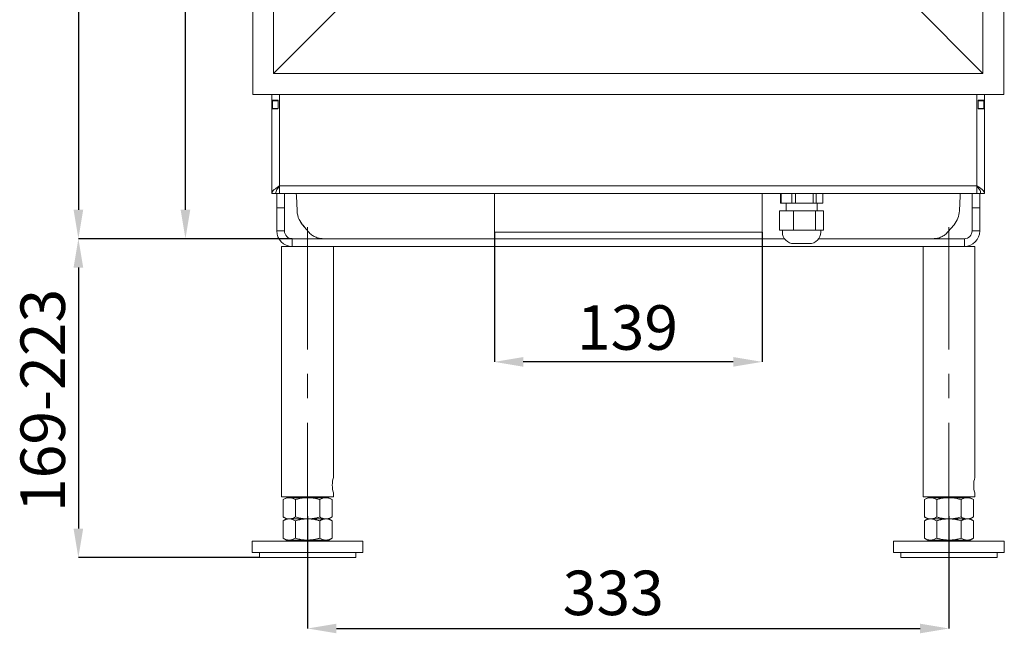
# Model space of a CAD drawing. Units: millimetres. Extents: x 399 to 2151, y 77 to 2026.
# Drawn here: x 399 to 910, y 1034 to 1352 of the extents above; entities that cross this region are included whole.
import ezdxf

# ---------------------------------------------------------------- set-up
doc = ezdxf.new("R2010")
doc.units = ezdxf.units.MM
doc.header["$LTSCALE"] = 5
doc.header["$PDSIZE"] = -1
doc.linetypes.add('CENTERX2', pattern=[20.32, 12.7, -2.54, 2.54, -2.54])
for name, color, linetype in [('LAYER14', 30, 'Continuous'), ('LAYER16', 5, 'Continuous'), ('SLD-0', 7, 'Continuous')]:
    doc.layers.add(name, color=color, linetype=linetype)
doc.styles.add('SLDTEXTSTYLE2', font='arial.ttf', dxfattribs={"width": 0.948})
doc.styles.get("Standard").update_dxf_attribs({"font": 'arial.ttf'})
doc.dimstyles.new('SLDDIMSTYLE0', dxfattribs={"dimtxt": 23.114868, "dimasz": 15, "dimexe": 0, "dimexo": 0.0625, "dimgap": 5.778717, "dimtad": 1, "dimdec": 0, "dimrnd": 1e-09, "dimzin": 12, "dimdsep": 46, "dimtxsty": 'SLDTEXTSTYLE2', "dimsah": 1, "dimcen": 0.09, "dimadec": 0, "dimazin": 3, "dimtfac": 1, "dimtdec": 0, "dimtofl": 0, "dimtmove": 0, "dimatfit": 3, "dimfxl": 1, "dimfrac": 2, "dimtolj": 1, "dimtzin": 12, "dimarcsym": 0})

# ---------------------------------------------------------------- blocks, each defined once
blk = doc.blocks.new('_D_2')
at = {"layer": 'Defpoints', "color": 0, "transparency": 16777216}
for p in [(548.72, 1094.53), (881.72, 1094.53), (881.72, 1036.11)]:
    blk.add_point(p, dxfattribs=at)
at = {"layer": 'SLD-0', "color": 0, "lineweight": -2, "transparency": 16777216}
for p, q in [((548.72, 1094.47), (548.72, 1036.11)), ((881.72, 1094.47), (881.72, 1036.11)), ((563.72, 1036.11), (866.72, 1036.11))]:
    blk.add_line(p, q, dxfattribs=at)
at = {"layer": 'SLD-0', "color": 0, "transparency": 16777216}
for points in [[(563.72, 1038.61), (563.72, 1033.61), (548.72, 1036.11)], [(866.72, 1038.61), (866.72, 1033.61), (881.72, 1036.11)]]:
    blk.add_solid(points, dxfattribs=at)
at = {"layer": 'SLD-0', "color": 0, "lineweight": 18, "transparency": 16777216, "insert": (707.44, 1066.17), "char_height": 23.115, "attachment_point": 2}
blk.add_mtext('\\A1;333', dxfattribs=at)
blk = doc.blocks.new('_D_3')
at = {"layer": 'Defpoints', "color": 0, "transparency": 16777216}
for p in [(645.72, 1241.99), (784.72, 1241.99), (645.72, 1174.56)]:
    blk.add_point(p, dxfattribs=at)
at = {"layer": 'SLD-0', "color": 0, "lineweight": -2, "transparency": 16777216}
for p, q in [((645.72, 1241.93), (645.72, 1174.56)), ((784.72, 1241.93), (784.72, 1174.56)), ((769.72, 1174.56), (660.72, 1174.56))]:
    blk.add_line(p, q, dxfattribs=at)
at = {"layer": 'SLD-0', "color": 0, "transparency": 16777216}
for points in [[(660.72, 1177.06), (660.72, 1172.06), (645.72, 1174.56)], [(769.72, 1177.06), (769.72, 1172.06), (784.72, 1174.56)]]:
    blk.add_solid(points, dxfattribs=at)
at = {"layer": 'SLD-0', "color": 5, "lineweight": 18, "transparency": 16777216, "insert": (714.82, 1203.96), "char_height": 23.115, "attachment_point": 2}
blk.add_mtext('\\A1;139', dxfattribs=at)
blk = doc.blocks.new('_D_4')
at = {"layer": 'Defpoints', "color": 0, "transparency": 16777216}
for p in [(485.32, 1885.53), (555.25, 1885.53), (540.72, 1238.53)]:
    blk.add_point(p, dxfattribs=at)
at = {"layer": 'SLD-0', "color": 0, "lineweight": -2, "transparency": 16777216}
for p, q in [((555.19, 1885.53), (485.32, 1885.53)), ((485.32, 1253.53), (485.32, 1870.53)), ((540.66, 1238.53), (485.32, 1238.53))]:
    blk.add_line(p, q, dxfattribs=at)
at = {"layer": 'SLD-0', "color": 0, "transparency": 16777216}
for points in [[(482.82, 1870.53), (487.82, 1870.53), (485.32, 1885.53)], [(482.82, 1253.53), (487.82, 1253.53), (485.32, 1238.53)]]:
    blk.add_solid(points, dxfattribs=at)
at = {"layer": 'SLD-0', "color": 0, "lineweight": 18, "transparency": 16777216, "insert": (455.27, 1555.68), "char_height": 23.115, "attachment_point": 2, "rotation": 90}
blk.add_mtext('\\A1;647', dxfattribs=at)
blk = doc.blocks.new('_D_5')
at = {"layer": 'Defpoints', "color": 0, "transparency": 16777216}
for p in [(631.22, 1953.53), (429.72, 1238.53), (540.72, 1238.53)]:
    blk.add_point(p, dxfattribs=at)
at = {"layer": 'SLD-0', "color": 0, "lineweight": -2, "transparency": 16777216}
for p, q in [((631.16, 1953.53), (429.72, 1953.53)), ((429.72, 1938.53), (429.72, 1253.53)), ((540.66, 1238.53), (429.72, 1238.53))]:
    blk.add_line(p, q, dxfattribs=at)
at = {"layer": 'SLD-0', "color": 0, "transparency": 16777216}
for points in [[(427.22, 1938.53), (432.22, 1938.53), (429.72, 1953.53)], [(427.22, 1253.53), (432.22, 1253.53), (429.72, 1238.53)]]:
    blk.add_solid(points, dxfattribs=at)
at = {"layer": 'SLD-0', "color": 0, "lineweight": 18, "transparency": 16777216, "insert": (400.25, 1609.14), "char_height": 23.115, "attachment_point": 2, "rotation": 90}
blk.add_mtext('\\A1;715', dxfattribs=at)
blk = doc.blocks.new('_D_6')
at = {"layer": 'Defpoints', "color": 0, "transparency": 16777216}
for p in [(540.72, 1238.53), (429.72, 1073.03), (523.72, 1073.03)]:
    blk.add_point(p, dxfattribs=at)
at = {"layer": 'SLD-0', "color": 0, "lineweight": -2, "transparency": 16777216}
for p, q in [((540.66, 1238.53), (429.72, 1238.53)), ((429.72, 1223.53), (429.72, 1088.03)), ((523.66, 1073.03), (429.72, 1073.03))]:
    blk.add_line(p, q, dxfattribs=at)
at = {"layer": 'SLD-0', "color": 0, "transparency": 16777216}
for points in [[(427.22, 1223.53), (432.22, 1223.53), (429.72, 1238.53)], [(427.22, 1088.03), (432.22, 1088.03), (429.72, 1073.03)]]:
    blk.add_solid(points, dxfattribs=at)
at = {"layer": 'SLD-0', "color": 0, "lineweight": 18, "transparency": 16777216, "insert": (399.67, 1154.53), "char_height": 23.1149, "attachment_point": 2, "rotation": 90}
blk.add_mtext('\\A1;169-223', dxfattribs=at)

msp = doc.modelspace()

# ---------------------------------------------------------------- linework, layer by layer
at = {"color": 7, "linetype": 'Continuous', "lineweight": 18}
for p, q in [((530.22, 1313.45), (530.22, 1310.49)), ((530.22, 1310.49), (533.01, 1310.49)), ((530.22, 1310.19), (530.22, 1310.49)), ((530.22, 1306.19), (530.22, 1310.19)), ((530.22, 1310.19), (530.52, 1310.19)), ((530.52, 1310.19), (530.52, 1306.19)), ((533.45, 1310.19), (530.52, 1310.19)), ((532.22, 1310.49), (532.22, 1310.19)), ((533.49, 1309.99), (533.49, 1306.49)), ((896.94, 1310.49), (900.22, 1310.49)), ((896.94, 1305.99), (896.94, 1310.49)), ((899.92, 1310.19), (896.94, 1310.19)), ((898.22, 1310.49), (898.22, 1310.19)), ((899.92, 1306.19), (899.92, 1310.19)), ((899.92, 1310.19), (900.22, 1310.19)), ((900.22, 1310.49), (900.22, 1313.45)), ((900.22, 1310.49), (900.22, 1310.19)), ((900.22, 1310.19), (900.22, 1306.19)), ((530.52, 1306.19), (530.22, 1306.19)), ((530.22, 1305.99), (530.22, 1306.19)), ((530.22, 1305.99), (530.22, 1261.99)), ((533.01, 1305.99), (530.22, 1305.99)), ((533.39, 1306.19), (530.52, 1306.19)), ((532.22, 1306.19), (532.22, 1305.99)), ((899.92, 1306.19), (896.94, 1306.19)), ((900.22, 1305.99), (896.94, 1305.99)), ((898.22, 1306.19), (898.22, 1305.99)), ((900.22, 1306.19), (899.92, 1306.19)), ((900.22, 1306.19), (900.22, 1305.99)), ((900.22, 1261.99), (900.22, 1305.99)), ((534.22, 1265.99), (896.22, 1265.99)), ((534.22, 1261.99), (534.22, 1265.99)), ((896.22, 1265.99), (896.22, 1261.99)), ((530.22, 1261.99), (532.22, 1261.99)), ((532.22, 1261.99), (534.22, 1261.99)), ((532.72, 1254.53), (532.72, 1261.99)), ((534.22, 1261.99), (896.22, 1261.99)), ((536.72, 1261.99), (536.72, 1254.53)), ((542.92, 1260.84), (542.87, 1261.99)), ((542.92, 1260.84), (543.26, 1253)), ((794.23, 1256.99), (794.23, 1261.99)), ((794.53, 1256.99), (794.53, 1261.99)), ((800.2, 1256.99), (800.2, 1261.99)), ((802.12, 1256.99), (802.12, 1261.99)), ((811.19, 1256.99), (811.19, 1261.99)), ((812.81, 1256.99), (812.81, 1261.99)), ((816.21, 1256.99), (816.21, 1261.99)), ((887.17, 1253), (887.52, 1260.84)), ((887.52, 1260.84), (887.57, 1261.99)), ((893.72, 1254.53), (893.72, 1261.99)), ((896.22, 1261.99), (898.22, 1261.99)), ((897.72, 1261.99), (897.72, 1254.53)), ((900.22, 1261.99), (898.22, 1261.99)), ((536.72, 1254.53), (532.72, 1254.53)), ((532.72, 1254.53), (532.72, 1242.53)), ((536.72, 1254.53), (536.72, 1242.53)), ((793.79, 1242.99), (793.79, 1252.99)), ((800.94, 1252.99), (793.79, 1252.99)), ((794.53, 1256.99), (794.23, 1256.99)), ((794.53, 1256.99), (800.2, 1256.99)), ((797.22, 1256.99), (797.22, 1252.99)), ((802.12, 1256.99), (800.2, 1256.99)), ((800.94, 1242.99), (800.94, 1252.99)), ((812.37, 1252.99), (800.94, 1252.99)), ((802.12, 1256.99), (811.19, 1256.99)), ((812.81, 1256.99), (811.19, 1256.99)), ((812.37, 1242.99), (812.37, 1252.99)), ((816.65, 1252.99), (812.37, 1252.99)), ((812.81, 1256.99), (816.21, 1256.99)), ((813.22, 1252.99), (813.22, 1256.99)), ((816.65, 1242.99), (816.65, 1252.99)), ((897.72, 1254.53), (893.72, 1254.53)), ((893.72, 1242.53), (893.72, 1254.53)), ((897.72, 1242.53), (897.72, 1254.53)), ((544.34, 1248.53), (546.09, 1245.78)), ((544.52, 1248.53), (544.34, 1248.53)), ((536.72, 1242.53), (532.72, 1242.53)), ((546.09, 1245.78), (549.22, 1242.07)), ((797.36, 1242.99), (793.79, 1242.99)), ((795.22, 1242.99), (795.22, 1241.99)), ((800.94, 1242.99), (797.36, 1242.99)), ((806.65, 1242.99), (800.94, 1242.99)), ((812.37, 1242.99), (806.65, 1242.99)), ((814.51, 1242.99), (812.37, 1242.99)), ((816.65, 1242.99), (814.51, 1242.99)), ((815.22, 1241.99), (815.22, 1242.99)), ((884.35, 1245.78), (881.21, 1242.07)), ((893.72, 1242.53), (897.72, 1242.53)), ((540.72, 1238.53), (540.72, 1234.53)), ((540.72, 1238.53), (796.32, 1238.53)), ((814.12, 1238.53), (889.72, 1238.53)), ((889.72, 1238.53), (889.72, 1234.53)), ((535.27, 1234.53), (535.27, 1104.53)), ((535.27, 1234.53), (540.67, 1234.53)), ((540.72, 1234.53), (889.72, 1234.53)), ((562.17, 1114.53), (562.17, 1234.53)), ((803.74, 1235.99), (801.22, 1235.99)), ((809.22, 1235.99), (803.74, 1235.99)), ((868.27, 1234.53), (868.27, 1104.53)), ((889.77, 1234.53), (895.17, 1234.53)), ((895.17, 1114.53), (895.17, 1234.53)), ((535.27, 1104.53), (562.17, 1104.53)), ((541.72, 1104.53), (541.72, 1104.03)), ((555.72, 1104.03), (555.72, 1104.53)), ((562.17, 1104.53), (562.17, 1106.54)), ((868.27, 1104.53), (895.17, 1104.53)), ((874.72, 1104.53), (874.72, 1104.03)), ((888.72, 1104.03), (888.72, 1104.53)), ((895.17, 1104.53), (895.17, 1106.54)), ((537.72, 1104.03), (536.02, 1103.05)), ((536.02, 1103.05), (536.02, 1094.01)), ((539.19, 1104.03), (537.72, 1104.03)), ((548.72, 1104.03), (539.19, 1104.03)), ((542.37, 1103.05), (542.37, 1094.01)), ((558.25, 1104.03), (548.72, 1104.03)), ((555.07, 1103.05), (555.07, 1094.01)), ((559.72, 1104.03), (558.25, 1104.03)), ((561.42, 1103.05), (559.72, 1104.03)), ((561.42, 1103.05), (561.42, 1094.01)), ((870.72, 1104.03), (869.02, 1103.05)), ((869.02, 1103.05), (869.02, 1094.01)), ((872.19, 1104.03), (870.72, 1104.03)), ((881.72, 1104.03), (872.19, 1104.03)), ((875.37, 1103.05), (875.37, 1094.01)), ((891.25, 1104.03), (881.72, 1104.03)), ((888.07, 1103.05), (888.07, 1094.01)), ((892.72, 1104.03), (891.25, 1104.03)), ((894.42, 1103.05), (892.72, 1104.03)), ((894.42, 1103.05), (894.42, 1094.01)), ((536.02, 1094.01), (537.72, 1093.03)), ((559.72, 1093.03), (561.42, 1094.01)), ((869.02, 1094.01), (870.72, 1093.03)), ((892.72, 1093.03), (894.42, 1094.01)), ((537.72, 1093.03), (536.02, 1092.05)), ((536.02, 1092.05), (536.02, 1083.01)), ((548.72, 1093.03), (539.19, 1093.03)), ((542.37, 1092.05), (542.37, 1083.01)), ((558.25, 1093.03), (548.72, 1093.03)), ((555.07, 1092.05), (555.07, 1083.01)), ((561.42, 1092.05), (559.72, 1093.03)), ((561.42, 1092.05), (561.42, 1083.01)), ((870.72, 1093.03), (869.02, 1092.05)), ((869.02, 1092.05), (869.02, 1083.01)), ((881.72, 1093.03), (872.19, 1093.03)), ((875.37, 1092.05), (875.37, 1083.01)), ((891.25, 1093.03), (881.72, 1093.03)), ((888.07, 1092.05), (888.07, 1083.01)), ((894.42, 1092.05), (892.72, 1093.03)), ((894.42, 1092.05), (894.42, 1083.01)), ((519.97, 1081.53), (519.97, 1075.53)), ((577.47, 1081.53), (519.97, 1081.53)), ((536.02, 1083.01), (537.72, 1082.03)), ((539.19, 1082.03), (537.72, 1082.03)), ((548.72, 1082.03), (539.19, 1082.03)), ((541.72, 1082.03), (541.72, 1081.53)), ((558.25, 1082.03), (548.72, 1082.03)), ((555.72, 1081.53), (555.72, 1082.03)), ((559.72, 1082.03), (558.25, 1082.03)), ((559.72, 1082.03), (561.42, 1083.01)), ((577.47, 1075.53), (577.47, 1081.53)), ((852.97, 1081.53), (852.97, 1075.53)), ((910.47, 1081.53), (852.97, 1081.53)), ((869.02, 1083.01), (870.72, 1082.03)), ((872.19, 1082.03), (870.72, 1082.03)), ((881.72, 1082.03), (872.19, 1082.03)), ((874.72, 1082.03), (874.72, 1081.53)), ((891.25, 1082.03), (881.72, 1082.03)), ((888.72, 1081.53), (888.72, 1082.03)), ((892.72, 1082.03), (891.25, 1082.03)), ((892.72, 1082.03), (894.42, 1083.01)), ((910.47, 1075.53), (910.47, 1081.53)), ((577.47, 1075.53), (519.97, 1075.53)), ((523.72, 1075.53), (523.72, 1073.03)), ((573.72, 1073.03), (573.72, 1075.53)), ((910.47, 1075.53), (852.97, 1075.53)), ((856.72, 1075.53), (856.72, 1073.03)), ((906.72, 1073.03), (906.72, 1075.53)), ((523.72, 1073.03), (573.72, 1073.03)), ((856.72, 1073.03), (906.72, 1073.03))]:
    msp.add_line(p, q, dxfattribs=at)
at = {"color": 8, "linetype": 'Continuous', "lineweight": 18}
for p, q in [((534.22, 1313.45), (534.22, 1265.99)), ((896.22, 1265.99), (896.22, 1313.45))]:
    msp.add_line(p, q, dxfattribs=at)
at = {"color": 7, "linetype": 'Continuous', "lineweight": 18}
for centre, radius, start, end in [((555.25, 1253.53), 12, 182.5, 204.6243), ((875.19, 1253.53), 12, 319.7881, 357.5), ((540.72, 1242.53), 8, 180, 270), ((540.72, 1242.53), 4, 180, 270), ((889.72, 1242.53), 8, 270, 0), ((889.72, 1242.53), 4, 270, 0), ((801.22, 1241.99), 6, 180, 270), ((809.22, 1241.99), 6, 270, 0), ((575.25, 1110.53), 13.68, 163.0034, 196.9403), ((908.25, 1110.53), 13.68, 163.0034, 196.9403)]:
    msp.add_arc(centre, radius, start, end, dxfattribs=at)
for points, knots in [([(533.01, 1310.49), (533.06, 1310.49), (533.17, 1310.48), (533.32, 1310.39), (533.43, 1310.26), (533.49, 1310.12), (533.49, 1310.03), (533.49, 1309.99)], [0, 0, 0, 0, 0.214222, 0.428491, 0.641893, 0.855674, 1, 1, 1, 1]), ([(533.49, 1306.49), (533.49, 1306.44), (533.48, 1306.32), (533.39, 1306.17), (533.27, 1306.06), (533.13, 1306), (533.04, 1305.99), (533.01, 1305.99)], [0, 0, 0, 0, 0.214328, 0.428659, 0.642841, 0.856441, 1, 1, 1, 1]), ([(549.22, 1242.07), (549.72, 1241.56), (550.7, 1240.52), (552.6, 1239.4), (554.68, 1238.66), (556.14, 1238.57), (556.86, 1238.53)], [0, 0, 0, 0, 0.254651, 0.5093, 0.758932, 1, 1, 1, 1]), ([(881.21, 1242.07), (880.7, 1241.54), (879.71, 1240.51), (877.81, 1239.39), (875.76, 1238.66), (874.3, 1238.57), (873.58, 1238.53)], [0, 0, 0, 0, 0.264676, 0.5093, 0.757969, 1, 1, 1, 1]), ([(536.02, 1103.05), (536.27, 1103.19), (536.79, 1103.47), (537.57, 1103.78), (538.38, 1103.99), (538.92, 1104.01), (539.19, 1104.03)], [0, 0, 0, 0, 0.247269, 0.495363, 0.746874, 1, 1, 1, 1]), ([(539.19, 1104.03), (539.27, 1104.03), (539.59, 1104.02), (540.16, 1103.95), (540.9, 1103.74), (541.64, 1103.45), (542.12, 1103.18), (542.37, 1103.05)], [0, 0, 0, 0, 0.070062, 0.299817, 0.530834, 0.765027, 1, 1, 1, 1]), ([(542.37, 1103.05), (543.13, 1103.25), (544.66, 1103.65), (546.79, 1103.98), (548.15, 1104.01), (548.72, 1104.03)], [0, 0, 0, 0, 0.366205, 0.735556, 1, 1, 1, 1]), ([(548.72, 1104.03), (549.52, 1104), (551.12, 1103.94), (553.24, 1103.54), (554.55, 1103.19), (555.07, 1103.05)], [0, 0, 0, 0, 0.371316, 0.747744, 1, 1, 1, 1]), ([(555.07, 1103.05), (555.33, 1103.19), (555.84, 1103.47), (556.63, 1103.78), (557.43, 1103.99), (557.97, 1104.01), (558.25, 1104.03)], [0, 0, 0, 0, 0.247269, 0.495363, 0.746874, 1, 1, 1, 1]), ([(558.25, 1104.03), (558.32, 1104.03), (558.64, 1104.02), (559.21, 1103.95), (559.95, 1103.74), (560.69, 1103.45), (561.18, 1103.18), (561.42, 1103.05)], [0, 0, 0, 0, 0.070062, 0.299817, 0.530834, 0.765027, 1, 1, 1, 1]), ([(869.02, 1103.05), (869.27, 1103.19), (869.79, 1103.47), (870.57, 1103.78), (871.38, 1103.99), (871.92, 1104.01), (872.19, 1104.03)], [0, 0, 0, 0, 0.247269, 0.495363, 0.746874, 1, 1, 1, 1]), ([(872.19, 1104.03), (872.27, 1104.03), (872.59, 1104.02), (873.16, 1103.95), (873.9, 1103.74), (874.64, 1103.45), (875.12, 1103.18), (875.37, 1103.05)], [0, 0, 0, 0, 0.070062, 0.299817, 0.530834, 0.765027, 1, 1, 1, 1]), ([(875.37, 1103.05), (875.89, 1103.19), (877.18, 1103.54), (879.3, 1103.94), (880.91, 1104), (881.72, 1104.03)], [0, 0, 0, 0, 0.2522562, 0.6238484, 1, 1, 1, 1]), ([(881.72, 1104.03), (882.29, 1104.01), (883.64, 1103.98), (885.77, 1103.65), (887.3, 1103.25), (888.07, 1103.05)], [0, 0, 0, 0, 0.264443, 0.630356, 1, 1, 1, 1]), ([(888.07, 1103.05), (888.33, 1103.19), (888.84, 1103.47), (889.63, 1103.78), (890.43, 1103.99), (890.97, 1104.01), (891.25, 1104.03)], [0, 0, 0, 0, 0.247269, 0.495363, 0.746874, 1, 1, 1, 1]), ([(891.25, 1104.03), (891.32, 1104.03), (891.64, 1104.02), (892.21, 1103.95), (892.95, 1103.74), (893.69, 1103.45), (894.18, 1103.18), (894.42, 1103.05)], [0, 0, 0, 0, 0.070062, 0.299817, 0.530834, 0.765027, 1, 1, 1, 1]), ([(539.19, 1093.03), (539.12, 1093.03), (538.8, 1093.03), (538.23, 1093.11), (537.48, 1093.31), (536.75, 1093.61), (536.26, 1093.88), (536.02, 1094.01)], [0, 0, 0, 0, 0.070062, 0.299817, 0.530834, 0.765027, 1, 1, 1, 1]), ([(542.37, 1094.01), (542.11, 1093.87), (541.6, 1093.59), (540.81, 1093.28), (540.01, 1093.07), (539.46, 1093.04), (539.19, 1093.03)], [0, 0, 0, 0, 0.247269, 0.495363, 0.746874, 1, 1, 1, 1]), ([(548.72, 1093.03), (548.15, 1093.04), (546.8, 1093.08), (544.66, 1093.4), (543.14, 1093.81), (542.37, 1094.01)], [0, 0, 0, 0, 0.264443, 0.630356, 1, 1, 1, 1]), ([(555.07, 1094.01), (554.55, 1093.87), (553.25, 1093.52), (551.13, 1093.12), (549.53, 1093.06), (548.72, 1093.03)], [0, 0, 0, 0, 0.252256, 0.623848, 1, 1, 1, 1]), ([(558.25, 1093.03), (558.17, 1093.03), (557.85, 1093.03), (557.28, 1093.11), (556.54, 1093.31), (555.8, 1093.61), (555.31, 1093.88), (555.07, 1094.01)], [0, 0, 0, 0, 0.070062, 0.299817, 0.530834, 0.765027, 1, 1, 1, 1]), ([(561.42, 1094.01), (561.16, 1093.87), (560.65, 1093.59), (559.86, 1093.28), (559.06, 1093.07), (558.52, 1093.04), (558.25, 1093.03)], [0, 0, 0, 0, 0.247269, 0.495363, 0.746874, 1, 1, 1, 1]), ([(872.19, 1093.03), (872.12, 1093.03), (871.8, 1093.03), (871.23, 1093.11), (870.48, 1093.31), (869.75, 1093.61), (869.26, 1093.88), (869.02, 1094.01)], [0, 0, 0, 0, 0.070062, 0.299817, 0.530834, 0.765027, 1, 1, 1, 1]), ([(875.37, 1094.01), (875.11, 1093.87), (874.6, 1093.59), (873.81, 1093.28), (873.01, 1093.07), (872.46, 1093.04), (872.19, 1093.03)], [0, 0, 0, 0, 0.247269, 0.495363, 0.746874, 1, 1, 1, 1]), ([(881.72, 1093.03), (880.92, 1093.06), (879.31, 1093.12), (877.19, 1093.51), (875.89, 1093.87), (875.37, 1094.01)], [0, 0, 0, 0, 0.371316, 0.747744, 1, 1, 1, 1]), ([(888.07, 1094.01), (887.31, 1093.81), (885.78, 1093.4), (883.65, 1093.08), (882.29, 1093.04), (881.72, 1093.03)], [0, 0, 0, 0, 0.366205, 0.735556, 1, 1, 1, 1]), ([(891.25, 1093.03), (891.17, 1093.03), (890.85, 1093.03), (890.28, 1093.11), (889.54, 1093.31), (888.8, 1093.61), (888.31, 1093.88), (888.07, 1094.01)], [0, 0, 0, 0, 0.070062, 0.299817, 0.530834, 0.765027, 1, 1, 1, 1]), ([(894.42, 1094.01), (894.16, 1093.87), (893.65, 1093.59), (892.86, 1093.28), (892.06, 1093.07), (891.52, 1093.04), (891.25, 1093.03)], [0, 0, 0, 0, 0.247269, 0.495363, 0.746874, 1, 1, 1, 1]), ([(536.02, 1092.05), (536.27, 1092.19), (536.79, 1092.47), (537.57, 1092.78), (538.38, 1092.99), (538.92, 1093.01), (539.19, 1093.03)], [0, 0, 0, 0, 0.247269, 0.495363, 0.746874, 1, 1, 1, 1]), ([(539.19, 1093.03), (539.27, 1093.03), (539.59, 1093.02), (540.16, 1092.95), (540.9, 1092.74), (541.64, 1092.45), (542.12, 1092.18), (542.37, 1092.05)], [0, 0, 0, 0, 0.070062, 0.299817, 0.530834, 0.765027, 1, 1, 1, 1]), ([(542.37, 1092.05), (543.13, 1092.25), (544.66, 1092.65), (546.79, 1092.98), (548.15, 1093.01), (548.72, 1093.03)], [0, 0, 0, 0, 0.366205, 0.735556, 1, 1, 1, 1]), ([(548.72, 1093.03), (549.52, 1093), (551.12, 1092.94), (553.24, 1092.54), (554.55, 1092.19), (555.07, 1092.05)], [0, 0, 0, 0, 0.371316, 0.747744, 1, 1, 1, 1]), ([(555.07, 1092.05), (555.33, 1092.19), (555.84, 1092.47), (556.63, 1092.78), (557.43, 1092.99), (557.97, 1093.01), (558.25, 1093.03)], [0, 0, 0, 0, 0.247269, 0.495363, 0.746874, 1, 1, 1, 1]), ([(558.25, 1093.03), (558.32, 1093.03), (558.64, 1093.02), (559.21, 1092.95), (559.95, 1092.74), (560.69, 1092.45), (561.18, 1092.18), (561.42, 1092.05)], [0, 0, 0, 0, 0.070062, 0.299817, 0.530834, 0.765027, 1, 1, 1, 1]), ([(869.02, 1092.05), (869.27, 1092.19), (869.79, 1092.47), (870.57, 1092.78), (871.38, 1092.99), (871.92, 1093.01), (872.19, 1093.03)], [0, 0, 0, 0, 0.247269, 0.495363, 0.746874, 1, 1, 1, 1]), ([(872.19, 1093.03), (872.27, 1093.03), (872.59, 1093.02), (873.16, 1092.95), (873.9, 1092.74), (874.64, 1092.45), (875.12, 1092.18), (875.37, 1092.05)], [0, 0, 0, 0, 0.070062, 0.299817, 0.530834, 0.765027, 1, 1, 1, 1]), ([(875.37, 1092.05), (875.89, 1092.19), (877.18, 1092.54), (879.3, 1092.94), (880.91, 1093), (881.72, 1093.03)], [0, 0, 0, 0, 0.2522562, 0.6238484, 1, 1, 1, 1]), ([(881.72, 1093.03), (882.29, 1093.01), (883.64, 1092.98), (885.77, 1092.65), (887.3, 1092.25), (888.07, 1092.05)], [0, 0, 0, 0, 0.264443, 0.630356, 1, 1, 1, 1]), ([(888.07, 1092.05), (888.33, 1092.19), (888.84, 1092.47), (889.63, 1092.78), (890.43, 1092.99), (890.97, 1093.01), (891.25, 1093.03)], [0, 0, 0, 0, 0.247269, 0.495363, 0.746874, 1, 1, 1, 1]), ([(891.25, 1093.03), (891.32, 1093.03), (891.64, 1093.02), (892.21, 1092.95), (892.95, 1092.74), (893.69, 1092.45), (894.18, 1092.18), (894.42, 1092.05)], [0, 0, 0, 0, 0.070062, 0.299817, 0.530834, 0.765027, 1, 1, 1, 1]), ([(539.19, 1082.03), (539.12, 1082.03), (538.8, 1082.03), (538.23, 1082.11), (537.48, 1082.31), (536.75, 1082.61), (536.26, 1082.88), (536.02, 1083.01)], [0, 0, 0, 0, 0.070062, 0.299817, 0.530834, 0.765027, 1, 1, 1, 1]), ([(542.37, 1083.01), (542.11, 1082.87), (541.6, 1082.59), (540.81, 1082.28), (540.01, 1082.07), (539.46, 1082.04), (539.19, 1082.03)], [0, 0, 0, 0, 0.247269, 0.495363, 0.746874, 1, 1, 1, 1]), ([(548.72, 1082.03), (548.15, 1082.04), (546.8, 1082.08), (544.66, 1082.4), (543.14, 1082.81), (542.37, 1083.01)], [0, 0, 0, 0, 0.264443, 0.630356, 1, 1, 1, 1]), ([(555.07, 1083.01), (554.55, 1082.87), (553.25, 1082.52), (551.13, 1082.12), (549.53, 1082.06), (548.72, 1082.03)], [0, 0, 0, 0, 0.252256, 0.623848, 1, 1, 1, 1]), ([(558.25, 1082.03), (558.17, 1082.03), (557.85, 1082.03), (557.28, 1082.11), (556.54, 1082.31), (555.8, 1082.61), (555.31, 1082.88), (555.07, 1083.01)], [0, 0, 0, 0, 0.070062, 0.299817, 0.530834, 0.765027, 1, 1, 1, 1]), ([(561.42, 1083.01), (561.16, 1082.87), (560.65, 1082.59), (559.86, 1082.28), (559.06, 1082.07), (558.52, 1082.04), (558.25, 1082.03)], [0, 0, 0, 0, 0.247269, 0.495363, 0.746874, 1, 1, 1, 1]), ([(872.19, 1082.03), (872.12, 1082.03), (871.8, 1082.03), (871.23, 1082.11), (870.48, 1082.31), (869.75, 1082.61), (869.26, 1082.88), (869.02, 1083.01)], [0, 0, 0, 0, 0.070062, 0.299817, 0.530834, 0.765027, 1, 1, 1, 1]), ([(875.37, 1083.01), (875.11, 1082.87), (874.6, 1082.59), (873.81, 1082.28), (873.01, 1082.07), (872.46, 1082.04), (872.19, 1082.03)], [0, 0, 0, 0, 0.247269, 0.495363, 0.746874, 1, 1, 1, 1]), ([(881.72, 1082.03), (880.92, 1082.06), (879.31, 1082.12), (877.19, 1082.51), (875.89, 1082.87), (875.37, 1083.01)], [0, 0, 0, 0, 0.371316, 0.747744, 1, 1, 1, 1]), ([(888.07, 1083.01), (887.31, 1082.81), (885.78, 1082.4), (883.65, 1082.08), (882.29, 1082.04), (881.72, 1082.03)], [0, 0, 0, 0, 0.366205, 0.735556, 1, 1, 1, 1]), ([(891.25, 1082.03), (891.17, 1082.03), (890.85, 1082.03), (890.28, 1082.11), (889.54, 1082.31), (888.8, 1082.61), (888.31, 1082.88), (888.07, 1083.01)], [0, 0, 0, 0, 0.070062, 0.299817, 0.530834, 0.765027, 1, 1, 1, 1]), ([(894.42, 1083.01), (894.16, 1082.87), (893.65, 1082.59), (892.86, 1082.28), (892.06, 1082.07), (891.52, 1082.04), (891.25, 1082.03)], [0, 0, 0, 0, 0.247269, 0.495363, 0.746874, 1, 1, 1, 1])]:
    msp.add_open_spline(points, degree=3, knots=knots, dxfattribs=at)
for points in [[(534.22, 1265.99), (533.69, 1265.66), (532.65, 1264.99), (531.32, 1263.99), (530.4, 1262.99), (530.28, 1262.33), (530.22, 1261.99)], [(534.22, 1265.99), (533.96, 1265.66), (533.43, 1264.99), (532.77, 1263.99), (532.31, 1262.99), (532.25, 1262.33), (532.22, 1261.99)], [(898.22, 1261.99), (898.19, 1262.33), (898.13, 1262.99), (897.67, 1263.99), (897, 1264.99), (896.48, 1265.66), (896.22, 1265.99)], [(900.22, 1261.99), (900.16, 1262.33), (900.04, 1262.99), (899.11, 1263.99), (897.79, 1264.99), (896.74, 1265.66), (896.22, 1265.99)], [(544.52, 1248.53), (544.84, 1247.81), (545.48, 1246.38), (546.63, 1245.21), (547.2, 1244.63)]]:
    msp.add_open_spline(points, degree=3, dxfattribs=at)
at = {"layer": 'LAYER14', "linetype": 'Continuous', "lineweight": 18}
for p, q in [((520.22, 1313.45), (520.22, 1813.45)), ((910.22, 1813.45), (910.22, 1313.45)), ((531.05, 1324.28), (531.05, 1802.62)), ((899.39, 1324.28), (899.39, 1802.62)), ((531.05, 1324.28), (568.22, 1361.45)), ((862.22, 1361.45), (899.39, 1324.28)), ((899.39, 1324.28), (531.05, 1324.28)), ((910.22, 1313.45), (520.22, 1313.45))]:
    msp.add_line(p, q, dxfattribs=at)
at = {"layer": 'LAYER16', "linetype": 'Continuous', "lineweight": 18}
for p, q in [((645.72, 1261.99), (645.72, 1241.99)), ((784.72, 1261.99), (784.72, 1241.99)), ((645.72, 1241.99), (658.22, 1241.99)), ((658.22, 1241.99), (772.22, 1241.99)), ((772.22, 1241.99), (784.72, 1241.99))]:
    msp.add_line(p, q, dxfattribs=at)
at = {"layer": 'SLD-0', "linetype": 'CENTERX2', "lineweight": 18}
for p, q in [((548.72, 1244.53), (548.72, 1094.53)), ((881.72, 1244.53), (881.72, 1094.53))]:
    msp.add_line(p, q, dxfattribs=at)

# ---------------------------------------------------------------- dimensions: what is measured, and where the dimension line sits
at = {"layer": 'SLD-0', "lineweight": 18}
for base, p1, p2, picture, middle in [((429.72, 1238.53), (631.22, 1953.53), (540.72, 1238.53), '_D_5', (429.72, 1609.14)), ((485.32, 1885.53), (540.72, 1238.53), (555.25, 1885.53), '_D_4', (485.32, 1555.68))]:
    dim = msp.add_linear_dim(base=base, p1=p1, p2=p2, angle=90, dimstyle='SLDDIMSTYLE0', override={"dimtxsty": 'Standard'}, dxfattribs=at)
    dim.commit()
    dim.dimension.update_dxf_attribs({"geometry": picture, "text_midpoint": middle, "dimtype": 160})
dim = msp.add_linear_dim(base=(429.72, 1073.03), p1=(540.72, 1238.53), p2=(523.72, 1073.03), angle=90, text='169-223', dimstyle='SLDDIMSTYLE0', override={"dimtxsty": 'Standard'}, dxfattribs=at)
dim.commit()
dim.dimension.update_dxf_attribs({"geometry": '_D_6', "text_midpoint": (429.72, 1154.53), "dimtype": 160})
for base, p1, p2, override, picture, middle in [((645.72, 1174.56), (784.72, 1241.99), (645.72, 1241.99), {"dimtxsty": 'Standard', "dimclrt": 5}, '_D_3', (714.82, 1174.56)), ((881.72, 1036.11), (548.72, 1094.53), (881.72, 1094.53), {"dimtxsty": 'Standard'}, '_D_2', (707.44, 1036.11))]:
    dim = msp.add_linear_dim(base=base, p1=p1, p2=p2, dimstyle='SLDDIMSTYLE0', override=override, dxfattribs=at)
    dim.commit()
    dim.dimension.update_dxf_attribs({"geometry": picture, "text_midpoint": middle, "dimtype": 160})

doc.saveas('drawing.dxf')
